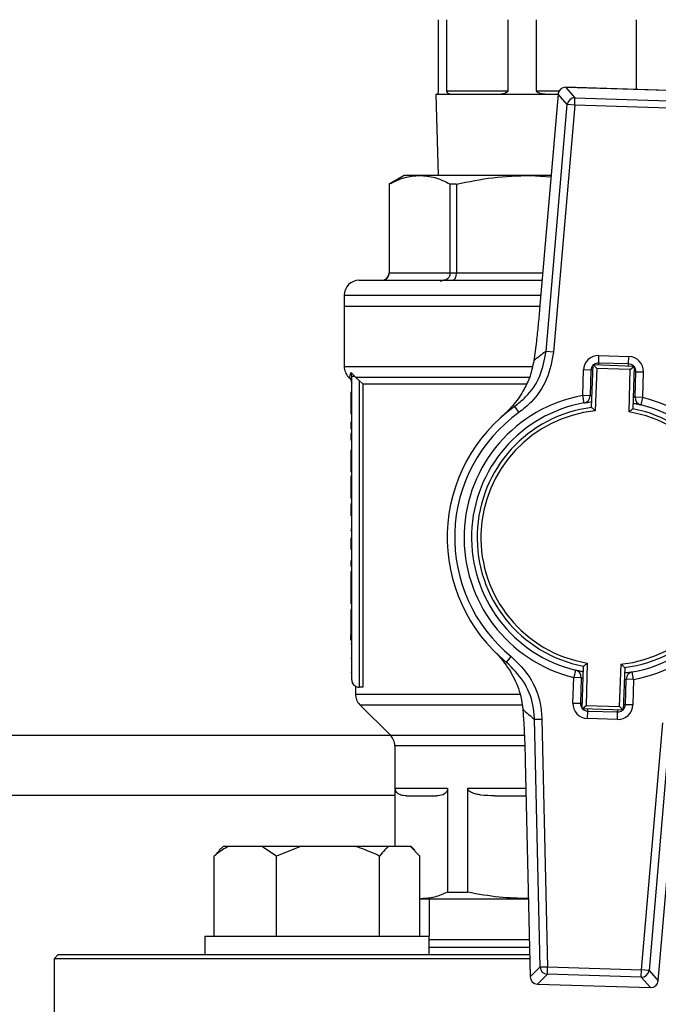
# Model space of a CAD drawing. Units: millimetres. Extents: x 48 to 4992, y 48 to 3516.
# Drawn here: x 1271 to 1357, y 2979 to 3110 of the extents above; entities that cross this region are included whole.
import ezdxf

# ---------------------------------------------------------------- set-up
doc = ezdxf.new("R2010")
doc.units = ezdxf.units.MM
doc.header["$LTSCALE"] = 12

msp = doc.modelspace()

# ---------------------------------------------------------------- linework, layer by layer
at = {"color": 7, "linetype": 'Continuous', "lineweight": 25}
for p, q in [((1327.29, 3110), (1327.29, 3100.5)), ((1328.43, 3100.5), (1328.43, 3110)), ((1336.58, 3110), (1336.58, 3100.5)), ((1340.42, 3100.5), (1340.42, 3110)), ((1353.72, 3110), (1353.72, 3100.67)), ((1359.44, 3100.49), (1344.31, 3100.97)), ((1344.31, 3100.96), (1344.31, 3100.97)), ((1344.31, 3100.96), (1345.55, 3099.57)), ((1359.44, 3100.49), (1344.31, 3100.96)), ((1326.98, 3100), (1327.27, 3089.2)), ((1327.05, 3100), (1326.98, 3100)), ((1329.21, 3100), (1327.05, 3100)), ((1328.43, 3100.5), (1336.58, 3100.5)), ((1335, 3100), (1329.21, 3100)), ((1342.28, 3100), (1335, 3100)), ((1340.42, 3100.5), (1343.43, 3100.5)), ((1343.29, 3100.05), (1340.82, 3071.36)), ((1343.29, 3100.05), (1340.82, 3071.36)), ((1343.28, 3100), (1342.28, 3100)), ((1344.53, 3098.66), (1343.29, 3100.05)), ((1343.29, 3100.05), (1343.29, 3100.05)), ((1345.52, 3098.57), (1345.55, 3099.57)), ((1345.55, 3099.57), (1358.11, 3099.17)), ((1341.7, 3065.7), (1344.53, 3098.66)), ((1345.52, 3098.57), (1342.69, 3065.61)), ((1345.52, 3098.57), (1344.53, 3098.66)), ((1358.08, 3098.18), (1345.52, 3098.57)), ((1322.73, 3089.2), (1320.73, 3088.05)), ((1324.81, 3089.2), (1322.73, 3089.2)), ((1339.56, 3089.2), (1324.81, 3089.2)), ((1342.35, 3089.2), (1339.56, 3089.2)), ((1339.56, 3089.2), (1342.34, 3089.03)), ((1320.73, 3088.05), (1320.73, 3076.2)), ((1320.74, 3088.05), (1320.73, 3088.05)), ((1320.74, 3088.05), (1320.74, 3076.2)), ((1329.74, 3088.05), (1328.88, 3088.05)), ((1328.88, 3076.2), (1328.88, 3088.05)), ((1329.74, 3088.05), (1329.74, 3076.2)), ((1320.73, 3076.2), (1320.74, 3076.2)), ((1320.74, 3076.2), (1328.88, 3076.2)), ((1328.88, 3076.2), (1329.74, 3076.2)), ((1329.74, 3076.2), (1341.24, 3076.2)), ((1327.63, 3075.2), (1327.64, 3075)), ((1314.73, 3073.2), (1314.73, 3071.7)), ((1314.73, 3073.2), (1340.98, 3073.2)), ((1314.73, 3071.7), (1314.73, 3063.68)), ((1340.85, 3071.7), (1314.73, 3071.7)), ((1340.82, 3071.36), (1340.82, 3071.36)), ((1342.69, 3065.61), (1341.7, 3065.7)), ((1348.72, 3064.15), (1348.75, 3065.15)), ((1348.75, 3065.15), (1352.75, 3065.02)), ((1347.78, 3058.21), (1347.96, 3063.93)), ((1348.45, 3063.41), (1347.96, 3063.93)), ((1347.96, 3063.93), (1353.46, 3063.75)), ((1348.71, 3063.9), (1348.72, 3064.15)), ((1352.72, 3064.03), (1348.72, 3064.15)), ((1352.71, 3063.78), (1352.72, 3064.03)), ((1352.72, 3064.03), (1352.75, 3065.02)), ((1314.73, 3063.68), (1339.84, 3063.68)), ((1315.64, 3062.9), (1316.13, 3062.35)), ((1315.73, 3062.35), (1315.64, 3062.9)), ((1346.58, 3059.8), (1346.69, 3063.22)), ((1347.69, 3063.18), (1346.69, 3063.22)), ((1347.69, 3063.18), (1347.58, 3059.77)), ((1347.94, 3063.18), (1347.69, 3063.18)), ((1348.45, 3063.41), (1348.27, 3057.76)), ((1352.94, 3063.27), (1348.45, 3063.41)), ((1352.77, 3057.62), (1352.94, 3063.27)), ((1352.94, 3063.27), (1353.46, 3063.75)), ((1353.46, 3063.75), (1353.28, 3058.04)), ((1353.69, 3062.99), (1353.44, 3063)), ((1353.58, 3059.58), (1353.69, 3062.99)), ((1353.69, 3062.99), (1354.68, 3062.96)), ((1354.68, 3062.96), (1354.58, 3059.54)), ((1315.32, 3062.27), (1315.44, 3062.14)), ((1315.32, 3062.26), (1315.44, 3062.26)), ((1315.73, 3021.85), (1315.73, 3062.35)), ((1316.22, 3062.26), (1316.13, 3062.35)), ((1316.22, 3062.26), (1339.46, 3062.26)), ((1317.2, 3061.35), (1316.73, 3061.8)), ((1316.73, 3061.8), (1316.73, 3020.85)), ((1317.2, 3061.35), (1339.05, 3061.35)), ((1317.2, 3061.35), (1317.2, 3020.85)), ((1315.73, 3060.25), (1315.63, 3060.25)), ((1315.73, 3059.03), (1315.63, 3059.03)), ((1315.63, 3059.03), (1315.63, 3058.41)), ((1346.76, 3058.81), (1346.58, 3059.8)), ((1347.58, 3059.77), (1346.58, 3059.8)), ((1354.58, 3059.54), (1353.58, 3059.58)), ((1354.58, 3059.54), (1354.34, 3058.57)), ((1315.73, 3058.41), (1315.63, 3058.41)), ((1315.63, 3058.41), (1315.63, 3057.36)), ((1315.73, 3057.36), (1315.63, 3057.36)), ((1337.49, 3058.35), (1338.07, 3057.54)), ((1315.63, 3056.23), (1315.63, 3055.37)), ((1315.73, 3056.23), (1315.63, 3056.23)), ((1315.73, 3055.37), (1315.63, 3055.37)), ((1315.63, 3054.73), (1315.63, 3053.86)), ((1315.73, 3054.73), (1315.63, 3054.73)), ((1315.73, 3053.86), (1315.63, 3053.86)), ((1315.73, 3052.51), (1315.63, 3052.51)), ((1315.73, 3051.29), (1315.63, 3051.29)), ((1315.63, 3051.29), (1315.63, 3050.67)), ((1315.73, 3050.67), (1315.63, 3050.67)), ((1315.63, 3050.67), (1315.63, 3049.61)), ((1315.73, 3049.61), (1315.63, 3049.61)), ((1315.73, 3049.04), (1315.63, 3049.04)), ((1315.63, 3049.04), (1315.63, 3046.72)), ((1315.73, 3046.72), (1315.63, 3046.72)), ((1315.63, 3046.72), (1315.63, 3046.04)), ((1315.73, 3046.04), (1315.63, 3046.04)), ((1315.73, 3045.38), (1315.63, 3045.38)), ((1315.63, 3045.38), (1315.63, 3045.37)), ((1315.73, 3045.26), (1315.63, 3045.26)), ((1315.73, 3043.74), (1315.63, 3043.74)), ((1315.73, 3041.97), (1315.63, 3041.97)), ((1315.63, 3041.84), (1315.63, 3041.72)), ((1315.73, 3041.72), (1315.63, 3041.72)), ((1315.73, 3040.76), (1315.63, 3040.76)), ((1315.63, 3040.76), (1315.63, 3039.26)), ((1315.73, 3039.26), (1315.63, 3039.26)), ((1315.73, 3037.71), (1315.63, 3037.71)), ((1315.73, 3037), (1315.63, 3037)), ((1315.73, 3036.25), (1315.63, 3036.25)), ((1315.63, 3036.25), (1315.63, 3035.13)), ((1315.73, 3035.13), (1315.63, 3035.13)), ((1315.63, 3035.13), (1315.63, 3032.73)), ((1315.73, 3032.73), (1315.63, 3032.73)), ((1315.63, 3032.73), (1315.63, 3031.99)), ((1315.73, 3031.99), (1315.63, 3031.99)), ((1315.63, 3031.24), (1315.63, 3028.58)), ((1315.73, 3031.24), (1315.63, 3031.24)), ((1315.73, 3028.58), (1315.63, 3028.58)), ((1315.63, 3028.58), (1315.63, 3027.85)), ((1315.73, 3027.85), (1315.63, 3027.85)), ((1315.63, 3027.14), (1315.63, 3027.85)), ((1315.73, 3027.14), (1315.63, 3027.14)), ((1315.73, 3026.6), (1315.63, 3026.6)), ((1315.73, 3024.7), (1315.63, 3024.7)), ((1336.41, 3024.17), (1337.05, 3024.95)), ((1345.63, 3023.13), (1345.39, 3022.16)), ((1346.51, 3017.95), (1346.69, 3023.66)), ((1347.2, 3024.08), (1347.03, 3018.43)), ((1351.52, 3018.29), (1351.7, 3023.94)), ((1352.19, 3023.49), (1352.01, 3017.77)), ((1315.73, 3022.81), (1315.63, 3022.81)), ((1345.28, 3018.74), (1345.39, 3022.16)), ((1346.39, 3022.12), (1345.39, 3022.16)), ((1346.39, 3022.12), (1346.28, 3018.71)), ((1352.28, 3018.52), (1352.39, 3021.93)), ((1353.39, 3021.9), (1352.39, 3021.93)), ((1353.39, 3021.9), (1353.21, 3022.89)), ((1353.39, 3021.9), (1353.28, 3018.48)), ((1316.23, 3020.96), (1316.23, 3019.93)), ((1317.2, 3020.85), (1316.73, 3020.85)), ((1316.23, 3019.93), (1338.19, 3019.93)), ((1316.82, 3018.51), (1320.9, 3014.44)), ((1316.82, 3018.51), (1338.45, 3018.51)), ((1345.28, 3018.74), (1346.28, 3018.71)), ((1346.53, 3018.7), (1346.28, 3018.71)), ((1346.51, 3017.95), (1347.03, 3018.43)), ((1352.01, 3017.77), (1346.51, 3017.95)), ((1347.03, 3018.43), (1351.52, 3018.29)), ((1347.25, 3017.67), (1347.26, 3017.92)), ((1351.25, 3017.55), (1351.26, 3017.8)), ((1352.01, 3017.77), (1351.52, 3018.29)), ((1352.28, 3018.52), (1352.03, 3018.52)), ((1353.28, 3018.48), (1352.28, 3018.52)), ((1340.15, 3016.57), (1341.14, 3016.59)), ((1340.89, 2983.5), (1340.15, 3016.57)), ((1341.14, 3016.59), (1341.89, 2983.52)), ((1347.22, 3016.68), (1347.25, 3017.67)), ((1351.22, 3016.55), (1347.22, 3016.68)), ((1347.25, 3017.67), (1351.25, 3017.55)), ((1351.22, 3016.55), (1351.25, 3017.55)), ((1354.45, 2983.13), (1357.28, 3016.09)), ((1358.27, 3016), (1355.44, 2983.04)), ((1320.93, 3014.4), (1009.04, 3014.4)), ((1320.9, 3014.44), (1338.74, 3014.44)), ((1321.48, 3013.02), (1321.48, 2999.6)), ((1338.85, 3013.02), (1321.48, 3013.02)), ((1338.91, 3010.98), (1339.56, 2982.19)), ((1338.92, 3010.98), (1338.91, 3010.98)), ((1338.92, 3010.98), (1339.57, 2982.19)), ((1356.68, 2981.65), (1359.14, 3010.34)), ((1321.55, 3007.35), (1328.53, 3007.35)), ((1321.55, 2999.6), (1321.55, 3007.35)), ((1328.53, 3007.35), (1328.53, 2993.47)), ((1331.22, 2993.47), (1331.22, 3007.35)), ((1331.22, 3007.35), (1339, 3007.35)), ((1321.48, 3006.4), (1008.48, 3006.4)), ((1334.83, 3006.35), (1339.02, 3006.35)), ((1298.54, 2999.6), (1298.02, 2999.08)), ((1299.29, 2999.6), (1298.54, 2999.6)), ((1303.74, 2999.6), (1299.29, 2999.6)), ((1305.69, 2998.3), (1303.74, 2999.6)), ((1308.9, 2999.6), (1303.74, 2999.6)), ((1308.9, 2999.6), (1305.69, 2998.3)), ((1316.23, 2999.6), (1308.9, 2999.6)), ((1320.7, 2999.6), (1316.23, 2999.6)), ((1323.58, 2999.6), (1320.7, 2999.6)), ((1324.85, 2998.3), (1323.58, 2999.6)), ((1323.65, 2999.6), (1323.58, 2999.6)), ((1324.17, 2999.08), (1323.65, 2999.6)), ((1297.34, 2998.3), (1298.06, 2999.04)), ((1297.34, 2987.6), (1297.34, 2998.3)), ((1305.69, 2987.6), (1305.69, 2998.3)), ((1319.44, 2987.6), (1319.44, 2998.3)), ((1324.85, 2987.6), (1324.85, 2998.3)), ((1328.53, 2993.47), (1331.22, 2993.47)), ((1325.04, 2992.6), (1324.85, 2992.62)), ((1324.85, 2992.6), (1325.04, 2992.6)), ((1325.04, 2992.6), (1339.33, 2992.6)), ((1326.08, 2992.6), (1326.08, 2987.6)), ((1296.09, 2987.6), (1296.09, 2985.1)), ((1296.09, 2987.6), (1309.2, 2987.6)), ((1309.2, 2987.6), (1326.09, 2987.6)), ((1326.09, 2985.1), (1326.09, 2987.6)), ((1276.48, 2985.1), (1275.98, 2984.6)), ((1339.5, 2985.1), (1276.48, 2985.1)), ((1339.47, 2986.1), (1326.09, 2986.1)), ((1275.98, 2984.6), (1275.98, 2969.6)), ((1339.51, 2984.6), (1275.98, 2984.6)), ((1339.57, 2982.19), (1340.89, 2983.5)), ((1341.86, 2982.53), (1340.53, 2981.21)), ((1340.89, 2983.5), (1341.89, 2983.52)), ((1341.86, 2982.53), (1341.89, 2983.52)), ((1354.41, 2982.13), (1341.86, 2982.53)), ((1341.89, 2983.52), (1354.45, 2983.13)), ((1354.41, 2982.13), (1354.45, 2983.13)), ((1355.44, 2983.04), (1354.45, 2983.13)), ((1355.44, 2983.04), (1356.68, 2981.65)), ((1339.57, 2982.19), (1339.56, 2982.19)), ((1340.53, 2981.21), (1355.66, 2980.73)), ((1340.53, 2981.21), (1355.66, 2980.74)), ((1340.53, 2981.21), (1340.53, 2981.21)), ((1355.66, 2980.74), (1354.41, 2982.13)), ((1356.68, 2981.65), (1356.68, 2981.65)), ((1355.66, 2980.73), (1355.66, 2980.74))]:
    msp.add_line(p, q, dxfattribs=at)
msp.add_circle((1164.98, 3232), 130, dxfattribs=at)
for centre, radius, start, end in [((1344.28, 3099.97), 1, 88.191, 175.0905), ((1344.29, 3099.96), 1.01, 88.6663, 174.6152), ((1345.53, 3098.56), 1.01, 88.6663, 174.6152), ((1319.73, 3076.2), 1, 270, 0), ((1316.73, 3073.2), 2, 90, 180), ((1359.91, 3040), 31.5, 125.3179, 129.0749), ((1348.69, 3063.15), 2, 88.191, 178.191), ((1348.69, 3063.15), 1, 136.7814, 178.191), ((1348.69, 3063.15), 1, 88.191, 129.6007), ((1352.69, 3063.03), 1, 46.7814, 88.191), ((1352.69, 3063.03), 2, 358.191, 88.191), ((1316.73, 3063.68), 2, 180, 225), ((1352.69, 3063.03), 1, 358.191, 40.7417), ((1349.98, 3040.85), 19.25, 100.184, 256.198), ((1349.98, 3040.85), 18.25, 100.184, 256.198), ((1346.58, 3059.8), 1, 280.184, 358.191), ((1349.98, 3040.85), 18.25, 280.184, 76.198), ((1349.98, 3040.85), 19.25, 280.184, 76.198), ((1354.58, 3059.54), 1, 178.191, 256.198), ((1349.98, 3040.85), 21.5, 125.518, 230.864), ((1349.98, 3040.85), 20.5, 125.518, 230.864), ((1349.98, 3040.85), 17.5, 97.2321, 259.1499), ((1349.98, 3040.85), 17, 95.7966, 260.5855), ((1349.98, 3040.85), 17, 275.7966, 80.5855), ((1349.98, 3040.85), 17.5, 277.2321, 79.1499), ((1345.39, 3022.16), 1, 358.191, 76.198), ((1316.73, 3021.85), 1, 180, 270), ((1353.39, 3021.9), 1, 100.184, 178.191), ((1318.23, 3019.93), 2, 180, 225), ((1359.94, 3041.07), 31.5, 227.3071, 231.0641), ((1347.28, 3018.67), 2, 178.191, 268.191), ((1347.28, 3018.67), 1, 178.191, 219.6007), ((1347.28, 3018.67), 1, 226.7814, 268.191), ((1351.28, 3018.55), 2, 268.191, 358.191), ((1351.28, 3018.55), 1, 268.191, 309.6007), ((1351.28, 3018.55), 1, 316.7814, 358.191), ((1319.48, 3013.02), 2, 0, 45), ((1341.9, 2983.53), 1.01, 181.7668, 267.7157), ((1354.44, 2983.14), 1.01, 268.6663, 354.6152), ((1340.56, 2982.21), 1, 181.2915, 268.191), ((1340.57, 2982.22), 1.01, 181.7668, 267.7157), ((1355.69, 2981.73), 1, 268.191, 355.0905), ((1355.68, 2981.74), 1.01, 268.6663, 354.6152)]:
    msp.add_arc(centre, radius, start, end, dxfattribs=at)
for points, knots in [([(1327.29, 3100.5), (1327.29, 3100.48), (1327.29, 3100.44), (1327.28, 3100.37), (1327.26, 3100.25), (1327.17, 3100.04), (1327.1, 3100), (1327.06, 3100), (1327.05, 3100)], [0, 0, 0, 0, 0.026615, 0.05954, 0.116889, 0.286019, 0.897566, 1, 1, 1, 1]), ([(1329.21, 3100), (1329.07, 3100.01), (1328.88, 3100.02), (1328.68, 3100.1), (1328.58, 3100.17), (1328.51, 3100.25), (1328.46, 3100.33), (1328.44, 3100.4), (1328.43, 3100.46), (1328.43, 3100.49), (1328.43, 3100.5)], [0, 0, 0, 0, 0.464739, 0.627484, 0.741258, 0.856841, 0.91218, 0.955709, 0.982253, 1, 1, 1, 1]), ([(1336.58, 3100.5), (1336.58, 3100.48), (1336.57, 3100.44), (1336.53, 3100.37), (1336.41, 3100.25), (1335.95, 3100.04), (1335.45, 3100), (1335.06, 3100), (1335, 3100)], [0, 0, 0, 0, 0.026615, 0.05954, 0.116889, 0.286019, 0.897566, 1, 1, 1, 1]), ([(1342.28, 3100), (1341.96, 3100.01), (1341.54, 3100.02), (1341.05, 3100.1), (1340.8, 3100.17), (1340.63, 3100.25), (1340.51, 3100.33), (1340.45, 3100.4), (1340.42, 3100.46), (1340.42, 3100.49), (1340.42, 3100.5)], [0, 0, 0, 0, 0.464739, 0.627484, 0.741258, 0.856841, 0.91218, 0.955709, 0.982253, 1, 1, 1, 1]), ([(1320.74, 3088.05), (1321.41, 3088.37), (1322.75, 3089.04), (1324.12, 3089.15), (1324.81, 3089.2)], [0, 0, 0, 0, 0.497425, 1, 1, 1, 1]), ([(1324.81, 3089.2), (1325.49, 3089.15), (1326.86, 3089.04), (1328.2, 3088.38), (1328.88, 3088.05)], [0, 0, 0, 0, 0.497171, 1, 1, 1, 1]), ([(1329.74, 3088.05), (1331.35, 3088.37), (1334.6, 3089.04), (1337.9, 3089.15), (1339.56, 3089.2)], [0, 0, 0, 0, 0.497425, 1, 1, 1, 1]), ([(1319.75, 3075.2), (1319.83, 3075.21), (1319.98, 3075.22), (1320.22, 3075.31), (1320.43, 3075.45), (1320.58, 3075.64), (1320.71, 3075.88), (1320.73, 3076.07), (1320.74, 3076.2)], [0, 0, 0, 0, 0.157291, 0.293291, 0.50067, 0.631708, 0.758712, 1, 1, 1, 1]), ([(1328.88, 3076.2), (1328.86, 3076.07), (1328.85, 3075.88), (1328.74, 3075.64), (1328.61, 3075.45), (1328.43, 3075.31), (1328.22, 3075.22), (1328.09, 3075.21), (1328.02, 3075.2)], [0, 0, 0, 0, 0.241276, 0.368282, 0.49933, 0.706689, 0.842694, 1, 1, 1, 1]), ([(1329.18, 3075.2), (1329.23, 3075.21), (1329.31, 3075.22), (1329.44, 3075.31), (1329.56, 3075.45), (1329.65, 3075.64), (1329.72, 3075.88), (1329.73, 3076.07), (1329.74, 3076.2)], [0, 0, 0, 0, 0.157291, 0.293291, 0.50067, 0.631708, 0.758712, 1, 1, 1, 1]), ([(1316.73, 3075.2), (1316.78, 3075.2), (1316.88, 3075.2), (1317.68, 3075.2), (1318.89, 3075.2), (1320.41, 3075.2), (1322.12, 3075.2), (1324.13, 3075.2), (1326.43, 3075.2), (1328.98, 3075.2), (1331.74, 3075.2), (1334.66, 3075.2), (1337.78, 3075.2), (1340, 3075.2), (1341.15, 3075.2)], [0, 0, 0, 0, 0.0936854, 0.1902762, 0.2895875, 0.3672159, 0.4448566, 0.5241368, 0.6034295, 0.6827098, 0.7620025, 0.8396309, 0.9172716, 1, 1, 1, 1]), ([(1340.82, 3071.36), (1340.76, 3070.64), (1340.63, 3069.18), (1340.37, 3066.81), (1340.17, 3065.31), (1340.05, 3064.45)], [0, 0, 0, 0, 0.2958459, 0.6005615, 1, 1, 1, 1]), ([(1337.49, 3058.35), (1338, 3058.76), (1339.38, 3059.87), (1341.07, 3062.35), (1341.49, 3064.58), (1341.7, 3065.7)], [0, 0, 0, 0, 0.223253, 0.61167, 1, 1, 1, 1]), ([(1342.69, 3065.61), (1342.46, 3064.39), (1342, 3061.94), (1340.15, 3059.21), (1338.63, 3057.98), (1338.07, 3057.54)], [0, 0, 0, 0, 0.388439, 0.776809, 1, 1, 1, 1]), ([(1340.05, 3064.45), (1339.91, 3063.75), (1339.61, 3062.35), (1338.69, 3060.43), (1337.45, 3058.62), (1336.38, 3057.51), (1335.79, 3057), (1335.79, 3057)], [0, 0, 0, 0, 0.212084, 0.424904, 0.708609, 0.998339, 1, 1, 1, 1]), ([(1315.44, 3062.26), (1315.46, 3062.31), (1315.51, 3062.39), (1315.59, 3062.73), (1315.64, 3062.9)], [0, 0, 0, 0, 0.505853, 1, 1, 1, 1]), ([(1315.73, 3061.56), (1315.72, 3061.71), (1315.68, 3061.97), (1315.51, 3062.17), (1315.44, 3062.26)], [0, 0, 0, 0, 0.559277, 1, 1, 1, 1]), ([(1315.44, 3062.14), (1315.52, 3062.04), (1315.69, 3061.83), (1315.72, 3061.57), (1315.73, 3061.44)], [0, 0, 0, 0, 0.500003, 1, 1, 1, 1]), ([(1316.73, 3061.8), (1316.61, 3061.92), (1316.44, 3062.08), (1316.27, 3062.22), (1316.22, 3062.26)], [0, 0, 0, 0, 0.711976, 1, 1, 1, 1]), ([(1315.63, 3060.25), (1315.63, 3060.23), (1315.63, 3060.2), (1315.63, 3060.16), (1315.63, 3060.12), (1315.63, 3060.08), (1315.63, 3060.04), (1315.63, 3060.01), (1315.63, 3059.95), (1315.63, 3059.89), (1315.63, 3059.84), (1315.63, 3059.79), (1315.63, 3059.76), (1315.63, 3059.71), (1315.63, 3059.56), (1315.63, 3059.35), (1315.63, 3059.16), (1315.63, 3059.09), (1315.63, 3059.07), (1315.63, 3059.06), (1315.63, 3059.05), (1315.63, 3059.05), (1315.63, 3059.04), (1315.63, 3059.04), (1315.63, 3059.04), (1315.63, 3059.03), (1315.63, 3059.03), (1315.63, 3059.03)], [0, 0, 0, 0, 0.025503, 0.051006, 0.063757, 0.08926, 0.102011, 0.127515, 0.140266, 0.191287, 0.216792, 0.229543, 0.255049, 0.2678, 0.318843, 0.485297, 0.614077, 0.810891, 0.834438, 0.846211, 0.869758, 0.893304, 0.905077, 0.928624, 0.95217, 0.976082, 1, 1, 1, 1]), ([(1347.83, 3059.86), (1347.8, 3059.84), (1347.68, 3059.81), (1347.6, 3059.77), (1347.59, 3059.77), (1347.58, 3059.77)], [0, 0, 0, 0, 0.2223204, 0.7031289, 1, 1, 1, 1]), ([(1346.76, 3058.81), (1346.77, 3058.81), (1346.79, 3058.82), (1347.01, 3058.86), (1347.37, 3058.92), (1347.69, 3058.95), (1347.81, 3058.97)], [0, 0, 0, 0, 0.195703, 0.50812, 0.81787, 1, 1, 1, 1]), ([(1353.3, 3058.79), (1353.36, 3058.78), (1353.62, 3058.74), (1353.96, 3058.66), (1354.28, 3058.59), (1354.32, 3058.58), (1354.34, 3058.57)], [0, 0, 0, 0, 0.089817, 0.391157, 0.6939, 1, 1, 1, 1]), ([(1353.58, 3059.58), (1353.57, 3059.58), (1353.54, 3059.59), (1353.44, 3059.64), (1353.34, 3059.68), (1353.33, 3059.68)], [0, 0, 0, 0, 0.460612, 0.926243, 1, 1, 1, 1]), ([(1347.78, 3058.21), (1347.79, 3058.21), (1347.79, 3058.2), (1347.85, 3058.15), (1347.96, 3058.05), (1348.11, 3057.91), (1348.22, 3057.81), (1348.27, 3057.76), (1348.27, 3057.76)], [0, 0, 0, 0, 0.152315, 0.304072, 0.506746, 0.770575, 0.995079, 1, 1, 1, 1]), ([(1352.77, 3057.62), (1352.77, 3057.62), (1352.82, 3057.67), (1352.94, 3057.76), (1353.09, 3057.89), (1353.2, 3057.98), (1353.27, 3058.03), (1353.27, 3058.03), (1353.28, 3058.04)], [0, 0, 0, 0, 0.004921, 0.229425, 0.493254, 0.695928, 0.847685, 1, 1, 1, 1]), ([(1315.63, 3052.51), (1315.63, 3052.49), (1315.63, 3052.46), (1315.63, 3052.42), (1315.63, 3052.37), (1315.63, 3052.34), (1315.63, 3052.3), (1315.63, 3052.27), (1315.63, 3052.21), (1315.63, 3052.15), (1315.63, 3052.09), (1315.63, 3052.05), (1315.63, 3052.02), (1315.63, 3051.96), (1315.63, 3051.82), (1315.63, 3051.61), (1315.63, 3051.42), (1315.63, 3051.35), (1315.63, 3051.32), (1315.63, 3051.32), (1315.63, 3051.31), (1315.63, 3051.31), (1315.63, 3051.3), (1315.63, 3051.3), (1315.63, 3051.29), (1315.63, 3051.29), (1315.63, 3051.29), (1315.63, 3051.29)], [0, 0, 0, 0, 0.025503, 0.051006, 0.063757, 0.08926, 0.102011, 0.127515, 0.140266, 0.191287, 0.216792, 0.229543, 0.255049, 0.2678, 0.318843, 0.485297, 0.614077, 0.810891, 0.834438, 0.846211, 0.869758, 0.893304, 0.905077, 0.928624, 0.95217, 0.976082, 1, 1, 1, 1]), ([(1315.63, 3045.26), (1315.63, 3045.2), (1315.63, 3044.92), (1315.63, 3044.42), (1315.63, 3043.94), (1315.63, 3043.74)], [0, 0, 0, 0, 0.1234833, 0.6197883, 1, 1, 1, 1]), ([(1315.63, 3037.71), (1315.63, 3037.7), (1315.63, 3037.68), (1315.63, 3037.66), (1315.63, 3037.64), (1315.63, 3037.62), (1315.63, 3037.6), (1315.63, 3037.57), (1315.63, 3037.56), (1315.63, 3037.54), (1315.63, 3037.53), (1315.63, 3037.51), (1315.63, 3037.49), (1315.63, 3037.47), (1315.63, 3037.45), (1315.63, 3037.43), (1315.63, 3037.42), (1315.63, 3037.4), (1315.63, 3037.39), (1315.63, 3037.37), (1315.63, 3037.35), (1315.63, 3037.32), (1315.63, 3037.29), (1315.63, 3037.27), (1315.63, 3037.25), (1315.63, 3037.24), (1315.63, 3037.23), (1315.63, 3037.22), (1315.63, 3037.2), (1315.63, 3037.19), (1315.63, 3037.18), (1315.63, 3037.17), (1315.63, 3037.16), (1315.63, 3037.15), (1315.63, 3037.14), (1315.63, 3037.13), (1315.63, 3037.12), (1315.63, 3037.11), (1315.63, 3037.1), (1315.63, 3037.09), (1315.63, 3037.08), (1315.63, 3037.08), (1315.63, 3037.07), (1315.63, 3037.06), (1315.63, 3037.06), (1315.63, 3037.05), (1315.63, 3037.04), (1315.63, 3037.04), (1315.63, 3037.03), (1315.63, 3037.03), (1315.63, 3037.03), (1315.63, 3037.02), (1315.63, 3037.02), (1315.63, 3037.01), (1315.63, 3037.01), (1315.63, 3037.01), (1315.63, 3037.01), (1315.63, 3037.01), (1315.63, 3037), (1315.63, 3037), (1315.63, 3037), (1315.63, 3037), (1315.63, 3037)], [0, 0, 0, 0, 0.022592, 0.033887, 0.045183, 0.056478, 0.07907, 0.090365, 0.101661, 0.112956, 0.124251, 0.135547, 0.158138, 0.169434, 0.180729, 0.192024, 0.214616, 0.225911, 0.237207, 0.248502, 0.259797, 0.304988, 0.32758, 0.350171, 0.361466, 0.384057, 0.395353, 0.406648, 0.429239, 0.440534, 0.451829, 0.474421, 0.485716, 0.497011, 0.519603, 0.530898, 0.542193, 0.564784, 0.576079, 0.59867, 0.609965, 0.632556, 0.643851, 0.666442, 0.677737, 0.700328, 0.711623, 0.734214, 0.745509, 0.7681, 0.779395, 0.801986, 0.824576, 0.835871, 0.858462, 0.881052, 0.892347, 0.914938, 0.937528, 0.960119, 0.971414, 1, 1, 1, 1]), ([(1334.8, 3025.63), (1334.8, 3025.63), (1335.45, 3024.98), (1336.6, 3023.61), (1337.72, 3021.52), (1338.36, 3019.6), (1338.51, 3018.48), (1338.58, 3017.92)], [0, 0, 0, 0, 0.0016615, 0.3410387, 0.6697137, 0.8333439, 1, 1, 1, 1]), ([(1337.05, 3024.95), (1337.94, 3024.06), (1339.72, 3022.29), (1340.93, 3019.22), (1341.09, 3017.29), (1341.14, 3016.59)], [0, 0, 0, 0, 0.390875, 0.781791, 1, 1, 1, 1]), ([(1340.15, 3016.57), (1340.1, 3017.2), (1339.95, 3018.96), (1338.85, 3021.76), (1337.22, 3023.37), (1336.41, 3024.17)], [0, 0, 0, 0, 0.218126, 0.609027, 1, 1, 1, 1]), ([(1346.73, 3022.89), (1346.65, 3022.91), (1346.37, 3022.96), (1346.01, 3023.04), (1345.69, 3023.11), (1345.65, 3023.12), (1345.63, 3023.13)], [0, 0, 0, 0, 0.1206513, 0.4117827, 0.7042697, 1, 1, 1, 1]), ([(1346.69, 3023.66), (1346.69, 3023.67), (1346.7, 3023.67), (1346.77, 3023.72), (1346.88, 3023.81), (1347.03, 3023.94), (1347.15, 3024.03), (1347.2, 3024.08), (1347.2, 3024.08)], [0, 0, 0, 0, 0.152315, 0.304072, 0.506746, 0.770575, 0.995079, 1, 1, 1, 1]), ([(1351.7, 3023.94), (1351.7, 3023.94), (1351.75, 3023.89), (1351.86, 3023.79), (1352.01, 3023.65), (1352.12, 3023.55), (1352.18, 3023.5), (1352.18, 3023.49), (1352.19, 3023.49)], [0, 0, 0, 0, 0.004921, 0.229425, 0.493254, 0.695928, 0.847685, 1, 1, 1, 1]), ([(1346.39, 3022.12), (1346.4, 3022.12), (1346.43, 3022.11), (1346.53, 3022.06), (1346.63, 3022.02), (1346.64, 3022.02)], [0, 0, 0, 0, 0.460612, 0.926243, 1, 1, 1, 1]), ([(1352.14, 3021.84), (1352.17, 3021.86), (1352.29, 3021.89), (1352.37, 3021.93), (1352.38, 3021.93), (1352.39, 3021.93)], [0, 0, 0, 0, 0.22232, 0.703129, 1, 1, 1, 1]), ([(1353.21, 3022.89), (1353.2, 3022.89), (1353.18, 3022.88), (1352.96, 3022.84), (1352.6, 3022.78), (1352.28, 3022.75), (1352.16, 3022.73)], [0, 0, 0, 0, 0.195703, 0.50812, 0.81787, 1, 1, 1, 1]), ([(1338.58, 3017.92), (1338.63, 3017.28), (1338.72, 3015.96), (1338.84, 3013.62), (1338.89, 3011.92), (1338.92, 3010.98)], [0, 0, 0, 0, 0.30328, 0.61512, 1, 1, 1, 1]), ([(1323.04, 3006.35), (1322.79, 3006.36), (1322.44, 3006.37), (1322.05, 3006.55), (1321.84, 3006.69), (1321.7, 3006.84), (1321.61, 3007.03), (1321.57, 3007.16), (1321.55, 3007.28), (1321.55, 3007.33), (1321.55, 3007.35)], [0, 0, 0, 0, 0.474121, 0.632538, 0.743944, 0.865783, 0.913088, 0.960795, 0.988945, 1, 1, 1, 1]), ([(1328.53, 3007.35), (1328.53, 3007.31), (1328.53, 3007.22), (1328.49, 3007.06), (1328.37, 3006.82), (1327.94, 3006.42), (1327.47, 3006.36), (1327.09, 3006.35), (1327.04, 3006.35)], [0, 0, 0, 0, 0.029124, 0.065164, 0.126458, 0.297756, 0.898093, 1, 1, 1, 1]), ([(1334.83, 3006.35), (1334.21, 3006.36), (1333.39, 3006.37), (1332.43, 3006.55), (1331.94, 3006.69), (1331.6, 3006.84), (1331.37, 3007.03), (1331.26, 3007.16), (1331.23, 3007.28), (1331.22, 3007.33), (1331.22, 3007.35)], [0, 0, 0, 0, 0.474121, 0.632538, 0.743944, 0.865783, 0.913088, 0.960795, 0.988945, 1, 1, 1, 1]), ([(1299.29, 2999.6), (1299.01, 2999.45), (1298.34, 2999.09), (1297.71, 2998.59), (1297.34, 2998.3)], [0, 0, 0, 0, 0.4214422, 1, 1, 1, 1]), ([(1319.44, 2998.3), (1319.23, 2998.41), (1318.19, 2998.92), (1317.1, 2999.3), (1316.23, 2999.6)], [0, 0, 0, 0, 0.206692, 1, 1, 1, 1]), ([(1320.7, 2999.6), (1320.52, 2999.45), (1320.09, 2999.09), (1319.68, 2998.59), (1319.44, 2998.3)], [0, 0, 0, 0, 0.421442, 1, 1, 1, 1]), ([(1328.53, 2993.47), (1327.96, 2993.22), (1326.8, 2992.72), (1325.63, 2992.64), (1325.04, 2992.6)], [0, 0, 0, 0, 0.497969, 1, 1, 1, 1]), ([(1339.33, 2992.62), (1338.03, 2992.65), (1335.31, 2992.73), (1332.62, 2993.21), (1331.22, 2993.47)], [0, 0, 0, 0, 0.477807, 1, 1, 1, 1]), ([(1339.45, 2987.1), (1339.17, 2987.1), (1337.73, 2987.1), (1335.26, 2987.1), (1332.13, 2987.1), (1329.32, 2987.1), (1327.25, 2987.1), (1326.37, 2987.1), (1326.08, 2987.1)], [0, 0, 0, 0, 0.047835, 0.24806, 0.457249, 0.673703, 0.895289, 1, 1, 1, 1])]:
    msp.add_open_spline(points, degree=3, knots=knots, dxfattribs=at)
for points in [[(1316.13, 3062.35), (1316.07, 3062.35), (1315.95, 3062.35), (1315.83, 3062.35), (1315.75, 3062.35), (1315.74, 3062.35), (1315.73, 3062.35)], [(1323.04, 3006.35), (1323.48, 3006.35), (1324.35, 3006.35), (1326.14, 3006.35), (1327.04, 3006.35)]]:
    msp.add_open_spline(points, degree=3, dxfattribs=at)

doc.saveas('drawing.dxf')
